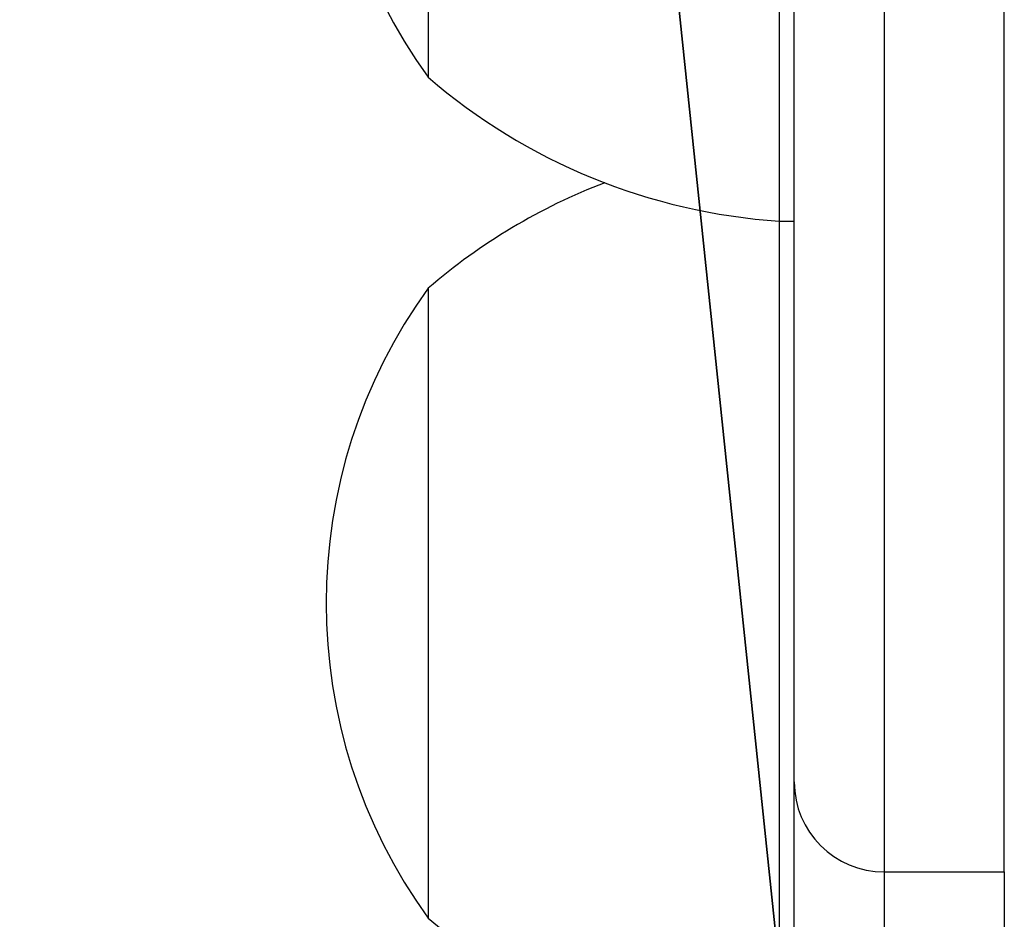
# Model space of a CAD drawing. Units: centimetres. Extents: x -357 to 353, y -345 to 296.
# Drawn here: x -42 to -38, y 31 to 34 of the extents above; entities that cross this region are included whole.
import ezdxf

# ---------------------------------------------------------------- set-up
doc = ezdxf.new("R2010")
doc.units = ezdxf.units.CM
doc.header["$LTSCALE"] = 2.54
doc.layers.get('0').update_dxf_attribs({"true_color": 0xff5454})
doc.layers.add('VP-EQ', color=7, linetype='Continuous', true_color=0x8a3492)

# ---------------------------------------------------------------- blocks, each defined once
blk = doc.blocks.new('Grupuj_84')
at = {"color": 0}
mesh = blk.add_polyface(dxfattribs=at)
corners = [(72.9597, 5.997, 2.1), (66.6715, 66.0772, 2.1), (66.6715, 5.997, 2.1), (72.9597, 66.0772, 2.1), (66.6715, 0, 2.1), (6.8173, 5.997, 2.1), (6.8173, 0, 2.1), (6.8173, 66.0772, 2.1), (6.8173, 72.661, 2.1), (66.6715, 72.661, 2.1), (0, 66.0772, 2.1), (0, 5.997, 2.1)]
mesh.append_faces([[corners[k] for k in face] for face in [(1, 0, 3), (4, 5, 6), (5, 10, 11)]], dxfattribs={"vtx0": -1, "color": 0})
mesh.append_faces([[corners[k] for k in face] for face in [(0, 1, 2), (7, 4, 8), (8, 4, 9), (9, 2, 1), (10, 5, 7)]], dxfattribs={"vtx0": -1, "vtx1": -1, "color": 0})
mesh.append_faces([[corners[k] for k in face] for face in [(5, 4, 7)]], dxfattribs={"vtx0": -1, "vtx1": -1, "vtx2": -1, "color": 0})
mesh.append_faces([[corners[k] for k in face] for face in [(9, 4, 2)]], dxfattribs={"vtx0": -1, "vtx2": -1, "color": 0})
mesh = blk.add_polyface(dxfattribs=at)
corners = [(72.9597, 66.0772), (66.6715, 5.997), (66.6715, 66.0772), (72.9597, 5.997), (66.6715, 72.661), (6.8173, 66.0772), (6.8173, 72.661), (6.8173, 5.997), (6.8173, 0), (66.6715, 0), (0, 5.997), (0, 66.0772)]
mesh.append_faces([[corners[k] for k in face] for face in [(1, 0, 3), (4, 5, 6), (5, 10, 11)]], dxfattribs={"vtx0": -1, "color": 0})
mesh.append_faces([[corners[k] for k in face] for face in [(0, 1, 2), (7, 4, 8), (8, 4, 9), (9, 2, 1), (10, 5, 7)]], dxfattribs={"vtx0": -1, "vtx1": -1, "color": 0})
mesh.append_faces([[corners[k] for k in face] for face in [(5, 4, 7)]], dxfattribs={"vtx0": -1, "vtx1": -1, "vtx2": -1, "color": 0})
mesh.append_faces([[corners[k] for k in face] for face in [(9, 4, 2)]], dxfattribs={"vtx0": -1, "vtx2": -1, "color": 0})
blk = doc.blocks.new('3DGeom_807_Defintion')
at = {"color": 18, "true_color": 0x020202}
blk.add_blockref('Grupuj_84', (0, 0.003), dxfattribs=at)
blk = doc.blocks.new('Grupuj_1')
at = {"color": 0}
blk.add_blockref('3DGeom_807_Defintion', (93.1844, 155.4138, 57.3), dxfattribs=at)
blk = doc.blocks.new('01132')
at = {"layer": 'VP-EQ', "color": 0, "linetype": 'Continuous', "lineweight": 25}
for p, q in [((1644.4484, 211.634), (1644.4484, 218.2697)), ((1644.7484, 217.9697), (1644.7484, 211.334)), ((1645.1484, 211.334), (1645.1484, 217.9697)), ((1644.3984, 216.5633), (1644.3984, 214.0282)), ((1643.2284, 214.3435), (1643.2284, 213.9833)), ((1644.3984, 214.0282), (1644.3984, 213.5033)), ((1644.3984, 213.5033), (1644.4484, 213.5033)), ((1644.3984, 213.5033), (1644.3984, 211.2248)), ((1643.2284, 213.2799), (1643.2284, 211.5401)), ((1644.4484, 208.8306), (1644.4484, 211.634)), ((1643.2284, 211.5401), (1643.2284, 211.1799)), ((1644.7484, 211.334), (1645.1484, 211.334)), ((1644.7484, 211.334), (1644.7484, 208.5306)), ((1645.1484, 211.334), (1645.1484, 208.5306)), ((1644.3984, 211.2248), (1644.3984, 210.6999))]:
    blk.add_line(p, q, dxfattribs=at)
for centre, radius, start, end in [((1644.6797, 215.0333), 1.7913, 144.1151, 215.8849), ((1644.5336, 215.4987), 2, 229.263, 266.1246), ((1644.5336, 211.7645), 2, 111.0025, 130.737), ((1644.6797, 212.2299), 1.7913, 144.1151, 215.8849), ((1644.7484, 211.634), 0.3, 180, 270), ((1644.5336, 212.6953), 2, 229.263, 266.1246)]:
    blk.add_arc(centre, radius, start, end, dxfattribs=at)
blk = doc.blocks.new('01132 2d')
at = {"layer": 'VP-EQ', "color": 0}
blk.add_blockref('01132', (-1383.6447, 60.9475), dxfattribs=at)

msp = doc.modelspace()

# ---------------------------------------------------------------- block references
at = {"color": 0}
msp.add_blockref('Grupuj_1', (-203.9765, -141.6194), dxfattribs=at)
at = {"layer": 'VP-EQ', "color": 0}
msp.add_blockref('01132 2d', (-299.7918, -240.6493), dxfattribs=at)

doc.saveas('drawing.dxf')
